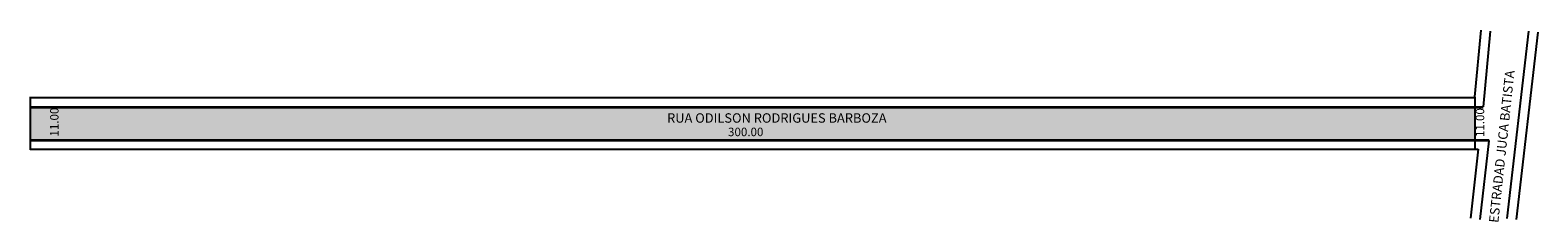
# Model space of a CAD drawing. Extents: x 21 to 340, y -58 to -17.
import ezdxf

# ---------------------------------------------------------------- set-up
doc = ezdxf.new("R2010")
doc.units = 0
doc.header["$MEASUREMENT"] = 0
doc.layers.get('0').update_dxf_attribs({"linetype": 'CONTINUOUS'})

msp = doc.modelspace()

# ---------------------------------------------------------------- hatches: boundary and pattern name
msp.add_hatch(color=51).paths.add_polyline_path([(20.65, -40.38), (327.06, -40.38), (327.06, -33.38), (20.65, -33.38)])

# ---------------------------------------------------------------- linework, layer by layer
for p, q in [((328.36, -16.94), (327.04, -31.08)), ((330.35, -17.13), (328.85, -33.26)), ((338.45, -17.17), (333.87, -56.92)), ((340.44, -17.4), (335.86, -57.14)), ((20.65, -31.12), (20.65, -42.23)), ((20.65, -31.28), (20.65, -42.38)), ((20.66, -31.23), (327.19, -31.23)), ((20.66, -31.23), (20.66, -42.23)), ((327.06, -31.18), (327.06, -42.14)), ((327.06, -31.33), (327.06, -42.3)), ((20.66, -33.23), (328.85, -33.23)), ((20.66, -33.38), (328.85, -33.38)), ((20.66, -40.23), (330.03, -40.23)), ((20.66, -40.38), (330.03, -40.38)), ((330.02, -40.42), (328.17, -57.12)), ((330.04, -40.43), (330.03, -40.23)), ((20.66, -42.23), (327.19, -42.23)), ((327.81, -42.19), (326.18, -56.9)), ((327.19, -42.21), (327.81, -42.21))]:
    msp.add_line(p, q)

# ---------------------------------------------------------------- texts
for s, height, rotation, p in [('ESTRADAD JUCA BATISTA', 2, 83.8845, (332.05, -57.93)), ('11.00', 1.8, 90, (26.68, -39.54)), ('11.00', 1.8, 90, (329.07, -39.65))]:
    msp.add_text(s, height=height, rotation=rotation).set_placement(p)
for s, height, p in [('RUA ODILSON RODRIGUES BARBOZA', 2, (155.75, -36.6)), ('300.00', 1.8, (168.68, -39.46))]:
    msp.add_text(s, height=height).set_placement(p)

doc.saveas('drawing.dxf')
